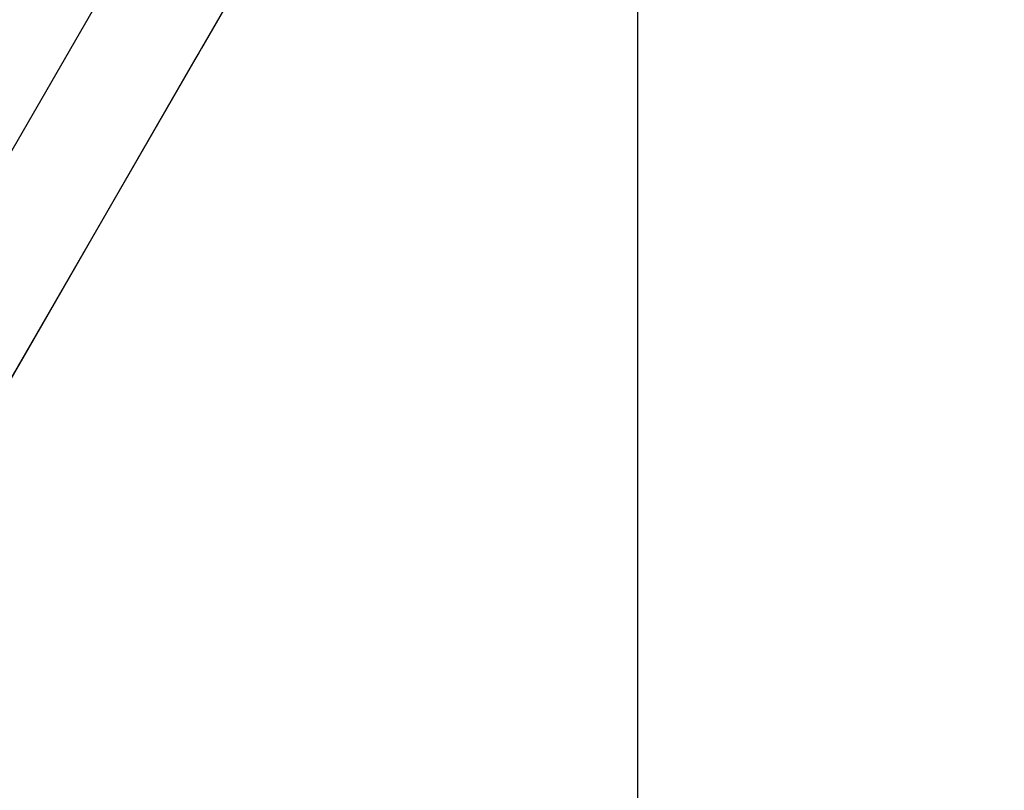
# Model space of a CAD drawing. Extents: x -92 to 92, y -51 to 51.
# Drawn here: x -66 to -62, y 2 to 6 of the extents above; entities that cross this region are included whole.
import ezdxf

# ---------------------------------------------------------------- set-up
doc = ezdxf.new("R2010")
doc.units = 0
doc.layers.get('0').update_dxf_attribs({"linetype": 'CONTINUOUS'})

msp = doc.modelspace()

# ---------------------------------------------------------------- linework, layer by layer
at = {"color": 0}
for points in [[(-63.4376, -15.03), (-63.4376, 47.9452)], [(-63.4376, -15.03), (-63.4376, 47.9452)], [(-63.4376, -15.03), (-63.4376, 47.9452)], [(-63.4376, -15.03), (-63.4376, 47.9452)], [(-63.4376, -15.03), (-63.4376, 47.9452)], [(-63.4376, -15.03), (-63.4376, 47.9452)], [(-63.4376, -15.03), (-63.4376, 47.9452)], [(-63.4376, -15.03), (-63.4376, 47.9452)], [(-63.4376, -15.03), (-63.4376, 47.9452)], [(-63.4376, -15.03), (-63.4376, 47.9452)], [(-63.4376, -15.03), (-63.4376, 47.9452)], [(-63.4376, -15.03), (-63.4376, 47.9452)], [(-63.4376, -15.03), (-63.4376, 47.9452)], [(-63.4376, -15.03), (-63.4376, 47.9452)], [(-63.4376, -15.03), (-63.4376, 47.9452)], [(-63.4376, -15.03), (-63.4376, 47.9452)], [(-63.4376, -15.03), (-63.4376, 47.9452)], [(-63.4376, -15.03), (-63.4376, 47.9452)], [(-63.4376, -15.03), (-63.4376, 47.9452)], [(-63.4376, -15.03), (-63.4376, 47.9452)], [(-63.4376, -15.03), (-63.4376, 47.9452)], [(-57.7799, 19.7998), (-69.4806, -0.4665)], [(-57.7799, 19.7998), (-69.4806, -0.4665)], [(-57.7799, 19.7998), (-69.4806, -0.4665)], [(-57.7799, 19.7998), (-69.4806, -0.4665)], [(-57.7799, 19.7998), (-69.4806, -0.4665)], [(-57.7799, 19.7998), (-69.4806, -0.4665)], [(-57.7799, 19.7998), (-69.4806, -0.4665)], [(-57.7799, 19.7998), (-69.4806, -0.4665)], [(-57.7799, 19.7998), (-69.4806, -0.4665)], [(-57.7799, 19.7998), (-69.4806, -0.4665)], [(-57.7799, 19.7998), (-69.4806, -0.4665)], [(-57.7799, 19.7998), (-69.4806, -0.4665)], [(-57.7799, 19.7998), (-69.4806, -0.4665)], [(-57.7799, 19.7998), (-69.4806, -0.4665)], [(-57.7799, 19.7998), (-69.4806, -0.4665)], [(-57.7799, 19.7998), (-69.4806, -0.4665)], [(-57.7799, 19.7998), (-69.4806, -0.4665)], [(-57.7799, 19.7998), (-69.4806, -0.4665)], [(-57.7799, 19.7998), (-69.4806, -0.4665)], [(-57.7799, 19.7998), (-69.4806, -0.4665)], [(-57.7799, 19.7998), (-69.4806, -0.4665)], [(-69.0476, -0.7165), (-57.3469, 19.5498)], [(-69.0476, -0.7165), (-57.3469, 19.5498)], [(-69.0476, -0.7165), (-57.3469, 19.5498)], [(-69.0476, -0.7165), (-57.3469, 19.5498)], [(-69.0476, -0.7165), (-57.3469, 19.5498)], [(-69.0476, -0.7165), (-57.3469, 19.5498)], [(-69.0476, -0.7165), (-57.3469, 19.5498)], [(-69.0476, -0.7165), (-57.3469, 19.5498)], [(-69.0476, -0.7165), (-57.3469, 19.5498)], [(-69.0476, -0.7165), (-57.3469, 19.5498)], [(-69.0476, -0.7165), (-57.3469, 19.5498)], [(-69.0476, -0.7165), (-57.3469, 19.5498)], [(-69.0476, -0.7165), (-57.3469, 19.5498)], [(-69.0476, -0.7165), (-57.3469, 19.5498)], [(-69.0476, -0.7165), (-57.3469, 19.5498)], [(-69.0476, -0.7165), (-57.3469, 19.5498)], [(-69.0476, -0.7165), (-57.3469, 19.5498)], [(-69.0476, -0.7165), (-57.3469, 19.5498)], [(-69.0476, -0.7165), (-57.3469, 19.5498)], [(-69.0476, -0.7165), (-57.3469, 19.5498)], [(-69.0476, -0.7165), (-57.3469, 19.5498)], [(-64.8997, 6.467), (-65.3619, 5.6666)], [(-64.8997, 6.467), (-65.3619, 5.6666)], [(-64.8997, 6.467), (-65.3619, 5.6666)], [(-64.8997, 6.467), (-65.3619, 5.6666)], [(-64.8997, 6.467), (-65.3619, 5.6666)], [(-64.8997, 6.467), (-65.3619, 5.6666)], [(-64.8997, 6.467), (-65.3619, 5.6666)], [(-64.8997, 6.467), (-65.3619, 5.6666)], [(-64.8997, 6.467), (-65.3619, 5.6666)], [(-64.8997, 6.467), (-65.3619, 5.6666)], [(-64.8997, 6.467), (-65.3619, 5.6666)], [(-64.8997, 6.467), (-65.3619, 5.6666)], [(-64.8997, 6.467), (-65.3619, 5.6666)], [(-64.8997, 6.467), (-65.3619, 5.6666)], [(-64.8997, 6.467), (-65.3619, 5.6666)], [(-64.8997, 6.467), (-65.3619, 5.6666)], [(-64.8997, 6.467), (-65.3619, 5.6666)], [(-64.8997, 6.467), (-65.3619, 5.6666)], [(-64.8997, 6.467), (-65.3619, 5.6666)], [(-64.8997, 6.467), (-65.3619, 5.6666)], [(-64.8997, 6.467), (-65.3619, 5.6666)], [(-65.3619, 5.6666), (-65.3741, 5.6453)], [(-65.3619, 5.6666), (-65.3741, 5.6453)], [(-65.3619, 5.6666), (-65.3741, 5.6453)], [(-65.3619, 5.6666), (-65.3741, 5.6453)], [(-65.3619, 5.6666), (-65.3741, 5.6453)], [(-65.3619, 5.6666), (-65.3741, 5.6453)], [(-65.3619, 5.6666), (-65.3741, 5.6453)], [(-65.3619, 5.6666), (-65.3741, 5.6453)], [(-65.3619, 5.6666), (-65.3741, 5.6453)], [(-65.3619, 5.6666), (-65.3741, 5.6453)], [(-65.3619, 5.6666), (-65.3741, 5.6453)], [(-65.3619, 5.6666), (-65.3741, 5.6453)], [(-65.3619, 5.6666), (-65.3741, 5.6453)], [(-65.3619, 5.6666), (-65.3741, 5.6453)], [(-65.3619, 5.6666), (-65.3741, 5.6453)], [(-65.3619, 5.6666), (-65.3741, 5.6453)], [(-65.3619, 5.6666), (-65.3741, 5.6453)], [(-65.3619, 5.6666), (-65.3741, 5.6453)], [(-65.3619, 5.6666), (-65.3741, 5.6453)], [(-65.3619, 5.6666), (-65.3741, 5.6453)], [(-65.3619, 5.6666), (-65.3741, 5.6453)], [(-65.3622, 5.6668), (-65.3622, 5.6668)], [(-65.3622, 5.6668), (-65.3619, 5.6666)], [(-65.3622, 5.6668), (-65.3619, 5.6666)], [(-65.3622, 5.6668), (-65.3619, 5.6666)], [(-65.3622, 5.6668), (-65.3619, 5.6666)], [(-65.3622, 5.6668), (-65.3619, 5.6666)], [(-65.3622, 5.6668), (-65.3619, 5.6666)], [(-65.3622, 5.6668), (-65.3619, 5.6666)], [(-65.3622, 5.6668), (-65.3619, 5.6666)], [(-65.3622, 5.6668), (-65.3619, 5.6666)], [(-65.3622, 5.6668), (-65.3619, 5.6666)], [(-65.3622, 5.6668), (-65.3619, 5.6666)], [(-65.3622, 5.6668), (-65.3619, 5.6666)], [(-65.3622, 5.6668), (-65.3619, 5.6666)], [(-65.3622, 5.6668), (-65.3619, 5.6666)], [(-65.3622, 5.6668), (-65.3619, 5.6666)], [(-65.3622, 5.6668), (-65.3619, 5.6666)], [(-65.3622, 5.6668), (-65.3619, 5.6666)], [(-65.3622, 5.6668), (-65.3619, 5.6666)], [(-65.3622, 5.6668), (-65.3619, 5.6666)], [(-65.3622, 5.6668), (-65.3619, 5.6666)], [(-65.3622, 5.6668), (-65.3619, 5.6666)], [(-65.3619, 5.6666), (-65.3619, 5.6666)], [(-65.3619, 5.6666), (-65.3619, 5.6666)], [(-65.3619, 5.6666), (-65.3619, 5.6666)], [(-65.3914, 5.6155), (-65.8535, 4.815)], [(-65.3914, 5.6155), (-65.8535, 4.815)], [(-65.3914, 5.6155), (-65.8535, 4.815)], [(-65.3914, 5.6155), (-65.8535, 4.815)], [(-65.3914, 5.6155), (-65.8535, 4.815)], [(-65.3914, 5.6155), (-65.8535, 4.815)], [(-65.3914, 5.6155), (-65.8535, 4.815)], [(-65.3914, 5.6155), (-65.8535, 4.815)], [(-65.3914, 5.6155), (-65.8535, 4.815)], [(-65.3914, 5.6155), (-65.8535, 4.815)], [(-65.3914, 5.6155), (-65.8535, 4.815)], [(-65.3914, 5.6155), (-65.8535, 4.815)], [(-65.3914, 5.6155), (-65.8535, 4.815)], [(-65.3914, 5.6155), (-65.8535, 4.815)], [(-65.3914, 5.6155), (-65.8535, 4.815)], [(-65.3914, 5.6155), (-65.8535, 4.815)], [(-65.3914, 5.6155), (-65.8535, 4.815)], [(-65.3914, 5.6155), (-65.8535, 4.815)], [(-65.3914, 5.6155), (-65.8535, 4.815)], [(-65.3914, 5.6155), (-65.8535, 4.815)], [(-65.3914, 5.6155), (-65.8535, 4.815)], [(-65.3917, 5.6157), (-65.3917, 5.6157)], [(-65.3914, 5.6155), (-65.3917, 5.6157)], [(-65.3914, 5.6155), (-65.3917, 5.6157)], [(-65.3914, 5.6155), (-65.3917, 5.6157)], [(-65.3914, 5.6155), (-65.3917, 5.6157)], [(-65.3914, 5.6155), (-65.3917, 5.6157)], [(-65.3914, 5.6155), (-65.3917, 5.6157)], [(-65.3914, 5.6155), (-65.3917, 5.6157)], [(-65.3914, 5.6155), (-65.3917, 5.6157)], [(-65.3914, 5.6155), (-65.3917, 5.6157)], [(-65.3914, 5.6155), (-65.3917, 5.6157)], [(-65.3914, 5.6155), (-65.3917, 5.6157)], [(-65.3914, 5.6155), (-65.3917, 5.6157)], [(-65.3914, 5.6155), (-65.3917, 5.6157)], [(-65.3914, 5.6155), (-65.3917, 5.6157)], [(-65.3914, 5.6155), (-65.3917, 5.6157)], [(-65.3914, 5.6155), (-65.3917, 5.6157)], [(-65.3914, 5.6155), (-65.3917, 5.6157)], [(-65.3914, 5.6155), (-65.3917, 5.6157)], [(-65.3914, 5.6155), (-65.3917, 5.6157)], [(-65.3914, 5.6155), (-65.3917, 5.6157)], [(-65.3914, 5.6155), (-65.3917, 5.6157)], [(-65.3741, 5.6453), (-65.3914, 5.6155)], [(-65.3741, 5.6453), (-65.3914, 5.6155)], [(-65.3741, 5.6453), (-65.3914, 5.6155)], [(-65.3741, 5.6453), (-65.3914, 5.6155)], [(-65.3741, 5.6453), (-65.3914, 5.6155)], [(-65.3741, 5.6453), (-65.3914, 5.6155)], [(-65.3741, 5.6453), (-65.3914, 5.6155)], [(-65.3741, 5.6453), (-65.3914, 5.6155)], [(-65.3741, 5.6453), (-65.3914, 5.6155)], [(-65.3741, 5.6453), (-65.3914, 5.6155)], [(-65.3741, 5.6453), (-65.3914, 5.6155)], [(-65.3741, 5.6453), (-65.3914, 5.6155)], [(-65.3741, 5.6453), (-65.3914, 5.6155)], [(-65.3741, 5.6453), (-65.3914, 5.6155)], [(-65.3741, 5.6453), (-65.3914, 5.6155)], [(-65.3741, 5.6453), (-65.3914, 5.6155)], [(-65.3741, 5.6453), (-65.3914, 5.6155)], [(-65.3741, 5.6453), (-65.3914, 5.6155)], [(-65.3741, 5.6453), (-65.3914, 5.6155)], [(-65.3741, 5.6453), (-65.3914, 5.6155)], [(-65.3741, 5.6453), (-65.3914, 5.6155)], [(-65.3914, 5.6155), (-65.3914, 5.6155)], [(-65.3914, 5.6155), (-65.3914, 5.6155)], [(-65.3914, 5.6155), (-65.3914, 5.6155)], [(-65.3741, 5.6453), (-65.3741, 5.6453)], [(-65.3741, 5.6453), (-65.3741, 5.6453)], [(-65.3741, 5.6453), (-65.3741, 5.6453)], [(-65.3741, 5.6453), (-65.3741, 5.6453)], [(-65.3741, 5.6453), (-65.3741, 5.6453)], [(-65.3741, 5.6453), (-65.3741, 5.6453)], [(-65.3741, 5.6453), (-65.3741, 5.6453)], [(-65.3741, 5.6453), (-65.3741, 5.6453)], [(-65.3741, 5.6453), (-65.3741, 5.6453)], [(-65.3741, 5.6453), (-65.3741, 5.6453)], [(-65.3741, 5.6453), (-65.3741, 5.6453)], [(-65.3741, 5.6453), (-65.3741, 5.6453)], [(-65.3741, 5.6453), (-65.3741, 5.6453)], [(-65.3741, 5.6453), (-65.3741, 5.6453)], [(-65.3741, 5.6453), (-65.3741, 5.6453)], [(-65.3741, 5.6453), (-65.3741, 5.6453)], [(-65.3741, 5.6453), (-65.3741, 5.6453)], [(-65.3741, 5.6453), (-65.3741, 5.6453)], [(-65.3741, 5.6453), (-65.3741, 5.6453)], [(-65.3741, 5.6453), (-65.3741, 5.6453)], [(-65.3741, 5.6453), (-65.3741, 5.6453)], [(-65.3741, 5.6453), (-65.3741, 5.6453)], [(-65.3741, 5.6453), (-65.3741, 5.6453)], [(-65.3741, 5.6453), (-65.3741, 5.6453)], [(-65.3741, 5.6453), (-65.3741, 5.6453)], [(-65.8658, 4.7938), (-65.883, 4.7639)], [(-65.8658, 4.7938), (-65.883, 4.7639)], [(-65.8658, 4.7938), (-65.883, 4.7639)], [(-65.8658, 4.7938), (-65.883, 4.7639)], [(-65.8658, 4.7938), (-65.883, 4.7639)], [(-65.8658, 4.7938), (-65.883, 4.7639)], [(-65.8658, 4.7938), (-65.883, 4.7639)], [(-65.8658, 4.7938), (-65.883, 4.7639)], [(-65.8658, 4.7938), (-65.883, 4.7639)], [(-65.8658, 4.7938), (-65.883, 4.7639)], [(-65.8658, 4.7938), (-65.883, 4.7639)], [(-65.8658, 4.7938), (-65.883, 4.7639)], [(-65.8658, 4.7938), (-65.883, 4.7639)], [(-65.8658, 4.7938), (-65.883, 4.7639)], [(-65.8658, 4.7938), (-65.883, 4.7639)], [(-65.8658, 4.7938), (-65.883, 4.7639)], [(-65.8658, 4.7938), (-65.883, 4.7639)], [(-65.8658, 4.7938), (-65.883, 4.7639)], [(-65.8658, 4.7938), (-65.883, 4.7639)], [(-65.8658, 4.7938), (-65.883, 4.7639)], [(-65.8658, 4.7938), (-65.883, 4.7639)], [(-65.8535, 4.815), (-65.8658, 4.7938)], [(-65.8535, 4.815), (-65.8658, 4.7938)], [(-65.8535, 4.815), (-65.8658, 4.7938)], [(-65.8535, 4.815), (-65.8658, 4.7938)], [(-65.8535, 4.815), (-65.8658, 4.7938)], [(-65.8535, 4.815), (-65.8658, 4.7938)], [(-65.8535, 4.815), (-65.8658, 4.7938)], [(-65.8535, 4.815), (-65.8658, 4.7938)], [(-65.8535, 4.815), (-65.8658, 4.7938)], [(-65.8535, 4.815), (-65.8658, 4.7938)], [(-65.8535, 4.815), (-65.8658, 4.7938)], [(-65.8535, 4.815), (-65.8658, 4.7938)], [(-65.8535, 4.815), (-65.8658, 4.7938)], [(-65.8535, 4.815), (-65.8658, 4.7938)], [(-65.8535, 4.815), (-65.8658, 4.7938)], [(-65.8535, 4.815), (-65.8658, 4.7938)], [(-65.8535, 4.815), (-65.8658, 4.7938)], [(-65.8535, 4.815), (-65.8658, 4.7938)], [(-65.8535, 4.815), (-65.8658, 4.7938)], [(-65.8535, 4.815), (-65.8658, 4.7938)], [(-65.8535, 4.815), (-65.8658, 4.7938)], [(-65.8658, 4.7938), (-65.8658, 4.7938)], [(-65.8658, 4.7938), (-65.8658, 4.7938)], [(-65.8658, 4.7938), (-65.8658, 4.7938)], [(-65.8658, 4.7938), (-65.8658, 4.7938)], [(-65.8658, 4.7938), (-65.8658, 4.7938)], [(-65.8658, 4.7938), (-65.8658, 4.7938)], [(-65.8658, 4.7938), (-65.8658, 4.7938)], [(-65.8658, 4.7938), (-65.8658, 4.7938)], [(-65.8658, 4.7938), (-65.8658, 4.7938)], [(-65.8658, 4.7938), (-65.8658, 4.7938)], [(-65.8658, 4.7938), (-65.8658, 4.7938)], [(-65.8658, 4.7938), (-65.8658, 4.7938)], [(-65.8658, 4.7938), (-65.8658, 4.7938)], [(-65.8658, 4.7938), (-65.8658, 4.7938)], [(-65.8658, 4.7938), (-65.8658, 4.7938)], [(-65.8658, 4.7938), (-65.8658, 4.7938)], [(-65.8658, 4.7938), (-65.8658, 4.7938)], [(-65.8658, 4.7938), (-65.8658, 4.7938)], [(-65.8658, 4.7938), (-65.8658, 4.7938)], [(-65.8658, 4.7938), (-65.8658, 4.7938)], [(-65.8658, 4.7938), (-65.8658, 4.7938)], [(-65.8658, 4.7938), (-65.8658, 4.7938)], [(-65.8658, 4.7938), (-65.8658, 4.7938)], [(-65.8658, 4.7938), (-65.8658, 4.7938)], [(-65.8658, 4.7938), (-65.8658, 4.7938)], [(-65.8539, 4.8152), (-65.8539, 4.8152)], [(-65.8539, 4.8152), (-65.8535, 4.815)], [(-65.8539, 4.8152), (-65.8535, 4.815)], [(-65.8539, 4.8152), (-65.8535, 4.815)], [(-65.8539, 4.8152), (-65.8535, 4.815)], [(-65.8539, 4.8152), (-65.8535, 4.815)], [(-65.8539, 4.8152), (-65.8535, 4.815)], [(-65.8539, 4.8152), (-65.8535, 4.815)], [(-65.8539, 4.8152), (-65.8535, 4.815)], [(-65.8539, 4.8152), (-65.8535, 4.815)], [(-65.8539, 4.8152), (-65.8535, 4.815)], [(-65.8539, 4.8152), (-65.8535, 4.815)], [(-65.8539, 4.8152), (-65.8535, 4.815)], [(-65.8539, 4.8152), (-65.8535, 4.815)], [(-65.8539, 4.8152), (-65.8535, 4.815)], [(-65.8539, 4.8152), (-65.8535, 4.815)], [(-65.8539, 4.8152), (-65.8535, 4.815)], [(-65.8539, 4.8152), (-65.8535, 4.815)], [(-65.8539, 4.8152), (-65.8535, 4.815)], [(-65.8539, 4.8152), (-65.8535, 4.815)], [(-65.8539, 4.8152), (-65.8535, 4.815)], [(-65.8539, 4.8152), (-65.8535, 4.815)], [(-65.8535, 4.815), (-65.8535, 4.815)], [(-65.8535, 4.815), (-65.8535, 4.815)], [(-65.8535, 4.815), (-65.8535, 4.815)], [(-65.883, 4.7639), (-66.3451, 3.9635)], [(-65.883, 4.7639), (-66.3451, 3.9635)], [(-65.883, 4.7639), (-66.3451, 3.9635)], [(-65.883, 4.7639), (-66.3451, 3.9635)], [(-65.883, 4.7639), (-66.3451, 3.9635)], [(-65.883, 4.7639), (-66.3451, 3.9635)], [(-65.883, 4.7639), (-66.3451, 3.9635)], [(-65.883, 4.7639), (-66.3451, 3.9635)], [(-65.883, 4.7639), (-66.3451, 3.9635)], [(-65.883, 4.7639), (-66.3451, 3.9635)], [(-65.883, 4.7639), (-66.3451, 3.9635)], [(-65.883, 4.7639), (-66.3451, 3.9635)], [(-65.883, 4.7639), (-66.3451, 3.9635)], [(-65.883, 4.7639), (-66.3451, 3.9635)], [(-65.883, 4.7639), (-66.3451, 3.9635)], [(-65.883, 4.7639), (-66.3451, 3.9635)], [(-65.883, 4.7639), (-66.3451, 3.9635)], [(-65.883, 4.7639), (-66.3451, 3.9635)], [(-65.883, 4.7639), (-66.3451, 3.9635)], [(-65.883, 4.7639), (-66.3451, 3.9635)], [(-65.883, 4.7639), (-66.3451, 3.9635)], [(-65.8834, 4.7642), (-65.8834, 4.7642)], [(-65.883, 4.7639), (-65.8834, 4.7642)], [(-65.883, 4.7639), (-65.8834, 4.7642)], [(-65.883, 4.7639), (-65.8834, 4.7642)], [(-65.883, 4.7639), (-65.8834, 4.7642)], [(-65.883, 4.7639), (-65.8834, 4.7642)], [(-65.883, 4.7639), (-65.8834, 4.7642)], [(-65.883, 4.7639), (-65.8834, 4.7642)], [(-65.883, 4.7639), (-65.8834, 4.7642)], [(-65.883, 4.7639), (-65.8834, 4.7642)], [(-65.883, 4.7639), (-65.8834, 4.7642)], [(-65.883, 4.7639), (-65.8834, 4.7642)], [(-65.883, 4.7639), (-65.8834, 4.7642)], [(-65.883, 4.7639), (-65.8834, 4.7642)], [(-65.883, 4.7639), (-65.8834, 4.7642)], [(-65.883, 4.7639), (-65.8834, 4.7642)], [(-65.883, 4.7639), (-65.8834, 4.7642)], [(-65.883, 4.7639), (-65.8834, 4.7642)], [(-65.883, 4.7639), (-65.8834, 4.7642)], [(-65.883, 4.7639), (-65.8834, 4.7642)], [(-65.883, 4.7639), (-65.8834, 4.7642)], [(-65.883, 4.7639), (-65.8834, 4.7642)], [(-65.883, 4.7639), (-65.883, 4.7639)], [(-65.883, 4.7639), (-65.883, 4.7639)], [(-65.883, 4.7639), (-65.883, 4.7639)]]:
    msp.add_lwpolyline(points, dxfattribs=at)

doc.saveas('drawing.dxf')
